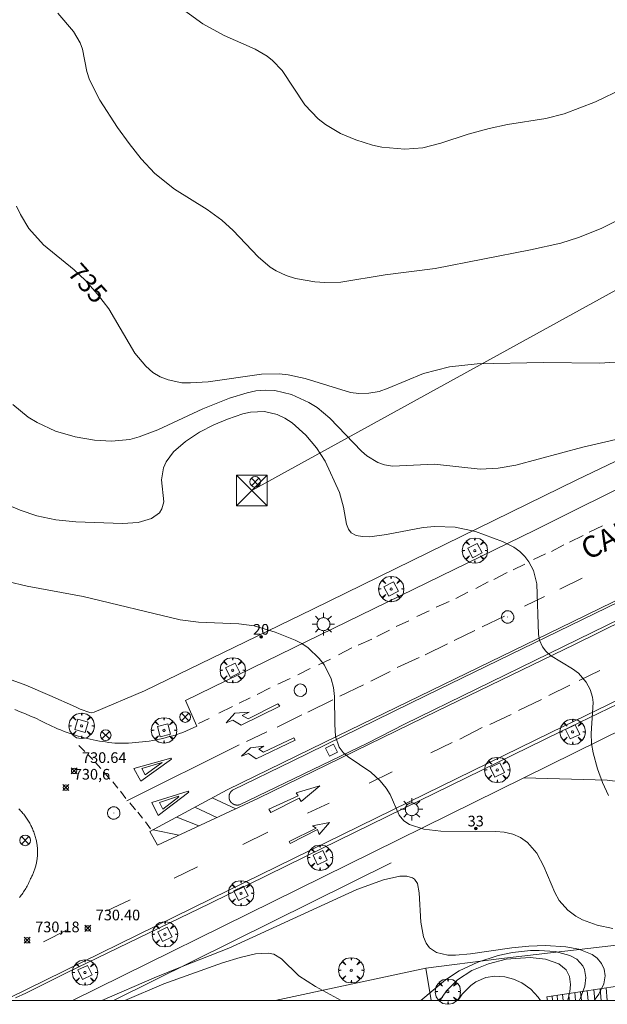
# Model space of a CAD drawing. Units: millimetres. Extents: x 424999 to 426003, y 4483999 to 4484501.
# Drawn here: x 425723 to 425778, y 4484000 to 4484092 of the extents above; entities that cross this region are included whole.
import ezdxf

# ---------------------------------------------------------------- set-up
doc = ezdxf.new("R2010")
doc.units = ezdxf.units.MM
doc.header["$MEASUREMENT"] = 0
doc.layers.get('0').update_dxf_attribs({"lineweight": 9})
for name, color, linetype, lineweight in [('1', 7, 'Continuous', 9), ('f022001p_portal', 7, 'Continuous', 9), ('f022001p_portal_texto', 7, 'Continuous', 9), ('f030026l_camino', 50, 'Continuous', 9), ('f030042l_viaurbana_texto', 7, 'Continuous', 9), ('f031026l_pinturavial', 253, 'Continuous', 9), ('f050002l_curvanivel_cgn', 23, 'Continuous', 9), ('f050002l_curvanivel_mae', 213, 'Continuous', 9), ('f050008p_puntocotaterreno', 7, 'Continuous', 9), ('f061013p_arbol', 91, 'Continuous', 9), ('f070045l_muro_mur', 30, 'MURO2', 9), ('f070048l_alambrada', 7, 'ALAMBRADA_3', 9), ('f070058l_elementoconstruido_bordillo', 30, 'Continuous', 9), ('f070066l_obracontencion', 11, 'CONTENCION', 9), ('f071028l_acera_escalera', 11, 'Continuous', 9), ('f071028s_acera_escalera', 11, 'Continuous', 9), ('f071086p_torretendido', 7, 'Continuous', 9), ('f081039p_poste', 7, 'Continuous', 9), ('f081046p_alcorque', 34, 'Continuous', 9), ('f081055p_farola', 7, 'Continuous', 9), ('f081065p_registro_circular', 7, 'Continuous', 9), ('f081065p_registro_cuadrado', 7, 'Continuous', 9), ('f090116l_tendido', 240, 'TENDIDO', 9), ('HOJAS', 7, 'Continuous', 9)]:
    doc.layers.add(name, color=color, linetype=linetype, lineweight=lineweight)
doc.styles.add('ROMANS', font='romans.shx')
doc.styles.get("Standard").update_dxf_attribs({"font": 'arial.ttf'})
doc.styles.add('Style-s7210005_h', font='txt')
doc.linetypes.add('ALAMBRADA_3', pattern='A,6.1e-05,[1,alambrada_3.shx,S=1,R=0,X=0,Y=0],-6.119413', length=6.119474)
doc.linetypes.add('CONTENCION', pattern='A,6.1e-05,[1,obra_contencion.shx,S=1,R=0,X=0,Y=0],-6.120525', length=6.120586)
doc.linetypes.add('MURO2', pattern='A,3.1e-05,[1,muro2.shx,S=1,R=0,X=0,Y=0],-3.058844', length=3.058875)
doc.linetypes.add('TENDIDO', pattern='A,3.2e-05,[1,tendido.shx,S=1,R=0,X=0,Y=0],-3.208366', length=3.208398)

# ---------------------------------------------------------------- blocks, each defined once
blk = doc.blocks.new('TVK2854S_ACAD_1_FMEBLOCK1')
at = {"layer": 'HOJAS'}
blk.add_lwpolyline([(-500, 250), (500, 250), (500, -250), (-500, -250)], close=True, dxfattribs=at)
blk = doc.blocks.new('punto_cota')
at = {"layer": 'f050008p_puntocotaterreno'}
for points in [[(0, 0), (-0.283, 0.283)], [(0, 0), (-0.283, -0.283)], [(0, 0), (0.283, 0.283)], [(0, 0), (0.283, -0.283)]]:
    blk.add_lwpolyline(points, dxfattribs=at)
blk.add_circle((0, 0), 0.25, dxfattribs=at)
blk = doc.blocks.new('arbol')
at = {"color": 0, "linetype": 'Continuous', "lineweight": 0, "flags": 128}
for points in [[(0.96, 0.012), (1.2, 0.036), (1.128, 0.468), (0.888, 0.804), (0.528, 0.528), (0.816, 0.876), (0.48, 1.104), (0.048, 1.176), (0.012, 0.96), (-0.048, 1.176), (-0.48, 1.104), (-0.816, 0.876), (-0.504, 0.528), (-0.864, 0.804), (-1.104, 0.468), (-1.188, 0.036), (-0.936, 0.012)], [(-0.936, 0.012), (-1.188, -0.048), (-1.104, -0.48), (-0.864, -0.804), (-0.504, -0.504), (-0.816, -0.876), (-0.48, -1.116)], [(-0.48, -1.116), (-0.048, -1.188), (0.012, -0.936), (0.048, -1.188), (0.48, -1.116), (0.816, -0.876), (0.528, -0.504), (0.888, -0.804), (1.128, -0.48), (1.2, -0.048), (0.96, 0.012)]]:
    blk.add_lwpolyline(points, dxfattribs=at)
at = {"color": 0, "linetype": 'Continuous', "lineweight": 0, "extrusion": (0, 0, -1)}
for start, end in [(180.0229, 7.59464), (7.22334, 180.0229)]:
    blk.add_arc((0, 0), 0.104, start, end, dxfattribs=at)
blk = doc.blocks.new('torre_tendido')
at = {"layer": 'f071086p_torretendido'}
for points in [[(-1.44, 1.44, 0), (1.44, 1.44, 0), (1.44, -1.44, 0), (-1.44, -1.44, 0), (-1.44, 1.44, 0)], [(1.44, 1.44, 0), (-1.44, -1.44, 0)], [(-1.44, 1.44, 0), (1.44, -1.44, 0)]]:
    blk.add_polyline3d(points, dxfattribs=at)
blk = doc.blocks.new('poste')
at = {"layer": 'f081039p_poste'}
for p, q in [((-0.354, 0.354), (0.354, -0.354)), ((-0.354, -0.354), (0.354, 0.354))]:
    blk.add_line(p, q, dxfattribs=at)
blk.add_circle((0, 0), 0.5, dxfattribs=at)
blk = doc.blocks.new('alcorque')
at = {"layer": 'f081046p_alcorque'}
blk.add_lwpolyline([(-0.5, -0.5), (0.5, -0.5), (0.5, 0.5), (-0.5, 0.5)], close=True, dxfattribs=at)
blk = doc.blocks.new('farola')
at = {"layer": '1'}
for points in [[(0, 1.05, 0), (0, 0.6, 0)], [(-1.05, 0, 0), (-0.59, 0, 0)], [(-0.75, 0.75, 0), (-0.42, 0.42, 0)], [(0.01, 0.61, 0), (0.09, 0.6, 0), (0.16, 0.58, 0), (0.24, 0.57, 0), (0.3, 0.52, 0), (0.37, 0.49, 0), (0.43, 0.43, 0), (0.48, 0.39, 0), (0.52, 0.31, 0), (0.57, 0.25, 0), (0.6, 0.18, 0), (0.61, 0.1, 0), (0.61, 0.03, 0), (0.61, -0.03, 0), (0.61, -0.11, 0), (0.6, -0.18, 0), (0.57, -0.26, 0), (0.52, -0.32, 0), (0.48, -0.39, 0), (0.43, -0.44, 0), (0.37, -0.5, 0), (0.3, -0.53, 0), (0.24, -0.57, 0), (0.16, -0.59, 0), (0.09, -0.6, 0), (0, -0.62, 0), (-0.06, -0.6, 0), (-0.14, -0.59, 0), (-0.21, -0.57, 0), (-0.27, -0.53, 0), (-0.35, -0.5, 0), (-0.41, -0.44, 0), (-0.45, -0.39, 0), (-0.5, -0.32, 0), (-0.54, -0.26, 0), (-0.57, -0.18, 0), (-0.59, -0.11, 0), (-0.59, -0.03, 0), (-0.59, 0.03, 0), (-0.59, 0.1, 0), (-0.57, 0.18, 0), (-0.54, 0.25, 0), (-0.5, 0.31, 0), (-0.45, 0.39, 0), (-0.41, 0.43, 0), (-0.35, 0.49, 0), (-0.27, 0.52, 0), (-0.21, 0.57, 0), (-0.14, 0.58, 0), (-0.06, 0.6, 0), (0.01, 0.61, 0)], [(0.75, 0.75, 0), (0.43, 0.43, 0)], [(1.05, 0, 0), (0.61, 0, 0)], [(-0.75, -0.74, 0), (-0.42, -0.41, 0)], [(0, -1.05, 0), (0, -0.62, 0)], [(0.75, -0.75, 0), (0.43, -0.44, 0)]]:
    blk.add_polyline3d(points, dxfattribs=at)
blk = doc.blocks.new('B129')
at = {"layer": 'f081065p_registro_circular'}
for points in [[(0, 0.591, 0), (0.102, 0.575, 0), (0.22, 0.543, 0), (0.331, 0.48, 0), (0.496, 0.307, 0), (0.575, 0.094, 0), (0.567, -0.134, 0), (0.528, -0.236, 0), (0.472, -0.346, 0), (0.291, -0.496, 0), (0.189, -0.559, 0), (0.071, -0.583, 0), (-0.142, -0.567, 0), (-0.26, -0.52, 0), (-0.354, -0.465, 0), (-0.512, -0.283, 0), (-0.559, -0.181, 0), (-0.583, -0.063, 0), (-0.583, 0.047, 0), (-0.559, 0.165, 0), (-0.52, 0.268, 0), (-0.449, 0.362, 0), (-0.276, 0.52, 0), (-0.157, 0.567, 0), (0, 0.591, 0)], [(0, 0.008, 0), (0, 0, 0), (0, 0.008, 0)]]:
    blk.add_polyline3d(points, dxfattribs=at)
blk = doc.blocks.new('registro_cuadrado')
at = {"layer": 'f081065p_registro_cuadrado'}
blk.add_lwpolyline([(-0.42, 0.416), (-0.42, -0.424), (0.42, -0.424), (0.42, 0.416)], close=True, dxfattribs=at)
blk.add_polyline3d([(0, 0.003, 0), (0, -0.004, 0), (0, 0.003, 0)], dxfattribs=at)
blk = doc.blocks.new('portal_catastro')
at = {"layer": 'f022001p_portal'}
h = blk.add_hatch(color=256, dxfattribs=at)
h.dxf.hatch_style = 1
edge = h.paths.add_edge_path()
edge.add_arc((0, 0), 0.125, 0, 360)
blk.add_circle((0, 0), 0.125, dxfattribs=at)

msp = doc.modelspace()

# ---------------------------------------------------------------- linework, layer by layer
at = {"layer": 'f030026l_camino'}
msp.add_polyline3d([(425770.394, 4484020.887, 732.34), (425778.216, 4484020.692, 732.34), (425785.941, 4484019.75, 732.34), (425790.338, 4484019.311, 732.34), (425793.948, 4484018.982, 736.353)], dxfattribs=at)
at = {"layer": 'f031026l_pinturavial'}
for p, q in [((425777.775, 4484044.538, 733.364), (425776.535, 4484043.943, 733.294)), ((425775.948, 4484043.621, 733.259), (425774.693, 4484043.011, 733.236)), ((425774.14, 4484042.749, 733.224), (425773.006, 4484042.14, 733.213)), ((425772.438, 4484041.903, 733.224), (425771.303, 4484041.375, 733.166)), ((425768.848, 4484040.155, 733.026), (425767.592, 4484039.519, 732.968)), ((425770.475, 4484040.934, 733.189), (425769.4, 4484040.426, 733.108)), ((425767.045, 4484039.272, 732.991), (425765.879, 4484038.668, 732.933)), ((425775.854, 4484039.634, 733.224), (425773.761, 4484038.588, 733.224)), ((425765.146, 4484038.324, 732.898), (425764.016, 4484037.729, 732.839)), ((425763.4, 4484037.447, 732.804), (425762.188, 4484036.917, 732.699)), ((425772.345, 4484037.901, 733.166), (425770.472, 4484036.998, 732.991)), ((425761.515, 4484036.553, 732.699), (425760.359, 4484036.03, 732.606)), ((425759.621, 4484035.625, 732.524), (425758.415, 4484035.08, 732.419)), ((425768.589, 4484036.055, 732.909), (425766.489, 4484035.074, 732.816)), ((425757.807, 4484034.747, 732.372), (425756.61, 4484034.162, 732.337)), ((425765.806, 4484034.716, 732.758), (425763.867, 4484033.766, 732.664)), ((425756.153, 4484033.916, 732.267), (425754.866, 4484033.335, 732.244)), ((425752.997, 4484032.445, 732.069), (425754.269, 4484033.086, 732.127)), ((425763.249, 4484033.474, 732.653), (425761.133, 4484032.422, 732.513)), ((425751.126, 4484031.51, 731.976), (425752.258, 4484032.025, 732.057)), ((425760.585, 4484032.191, 732.419), (425758.529, 4484031.24, 732.151)), ((425749.21, 4484030.566, 731.999), (425750.357, 4484031.141, 732.022)), ((425757.866, 4484030.887, 732.256), (425756.047, 4484029.958, 732.104)), ((425777.537, 4484030.976, 733.166), (425775.578, 4484030.027, 733.119)), ((425747.318, 4484029.681, 731.871), (425748.475, 4484030.226, 731.929)), ((425745.396, 4484028.706, 731.882), (425746.614, 4484029.337, 731.894)), ((425755.343, 4484029.614, 732.116), (425753.126, 4484028.556, 732.034)), ((425774.725, 4484029.582, 733.038), (425772.756, 4484028.617, 732.944)), ((425743.685, 4484027.888, 731.672), (425744.727, 4484028.412, 731.777)), ((425752.467, 4484028.212, 732.057), (425750.134, 4484027.062, 731.917)), ((425772.054, 4484028.238, 732.886), (425769.904, 4484027.212, 732.781)), ((425741.783, 4484026.979, 731.509), (425743.062, 4484027.575, 731.649)), ((425739.863, 4484025.994, 731.427), (425740.87, 4484026.452, 731.451)), ((425749.581, 4484026.815, 731.882), (425747.242, 4484025.665, 731.777)), ((425769.211, 4484026.843, 732.746), (425767.211, 4484025.908, 732.559)), ((425766.503, 4484025.605, 732.559), (425764.402, 4484024.533, 732.407)), ((425746.287, 4484025.208, 731.789), (425744.395, 4484024.303, 731.602)), ((425728.644, 4484023.945, 730.825), (425729.221, 4484023.366, 730.86)), ((425743.696, 4484023.985, 731.556), (425733.16, 4484018.75, 730.961)), ((425763.659, 4484024.198, 732.314), (425761.663, 4484023.238, 732.186)), ((425729.537, 4484023.054, 730.895), (425729.956, 4484022.611, 730.895)), ((425730.223, 4484022.343, 730.895), (425730.703, 4484021.779, 730.895)), ((425731.004, 4484021.447, 730.93), (425731.567, 4484020.777, 730.93)), ((425758.059, 4484021.467, 732.092), (425755.882, 4484020.409, 731.906)), ((425731.837, 4484020.525, 730.965), (425732.298, 4484019.92, 730.965)), ((425732.573, 4484019.634, 731), (425733.06, 4484018.968, 731.012)), ((425741.166, 4484019.01, 731.412), (425743.382, 4484017.996, 731.509)), ((425733.448, 4484018.566, 731.012), (425733.979, 4484017.906, 731.023)), ((425739.539, 4484018.131, 731.328), (425741.608, 4484017.173, 731.413)), ((425750.103, 4484017.592, 731.754), (425752.121, 4484018.508, 731.859)), ((425734.613, 4484017.11, 731.07), (425734.188, 4484017.67, 731.07)), ((425737.851, 4484017.22, 731.241), (425739.912, 4484016.385, 731.322)), ((425735.385, 4484016.128, 731.082), (425734.894, 4484016.768, 731.082)), ((425735.633, 4484016.023, 731.127), (425738.048, 4484015.519, 731.221)), ((425744.03, 4484014.647, 731.381), (425746.37, 4484015.813, 731.591)), ((425737.581, 4484011.479, 730.984), (425739.787, 4484012.544, 731.112)), ((425731.276, 4484008.418, 730.704), (425733.462, 4484009.447, 730.867)), ((425725.329, 4484005.514, 730.47), (425727.607, 4484006.657, 730.541))]:
    msp.add_line(p, q, dxfattribs=at)
for points in [[(425802.507, 4484044.19, 734.215), (425798.915, 4484043.877, 734.262), (425798.457, 4484043.814, 734.262), (425797.769, 4484043.673, 734.262), (425797.043, 4484043.5, 734.227), (425796.322, 4484043.308, 734.195), (425795.605, 4484043.096, 734.167), (425794.895, 4484042.864, 734.142), (425794.19, 4484042.612, 734.12), (425793.493, 4484042.342, 734.102), (425792.805, 4484042.053, 734.087), (425792.125, 4484041.745, 734.075), (425790.069, 4484040.731, 733.935), (425784.712, 4484038.139, 733.562), (425775.136, 4484033.413, 733.211), (425762.292, 4484027.176, 732.488), (425745.507, 4484018.983, 731.625), (425736.025, 4484014.58, 731.111), (425735.316, 4484015.851, 731.111), (425742.581, 4484019.774, 731.484), (425752.945, 4484024.851, 732.068), (425773.791, 4484034.983, 733.293), (425789.919, 4484042.803, 734.18), (425800.961, 4484048.211, 734.413)], [(425803.824, 4484037.515, 734.086), (425801.594, 4484037.51, 734.168), (425801.136, 4484037.491, 734.168), (425800.677, 4484037.46, 734.166), (425800.218, 4484037.415, 734.161), (425799.759, 4484037.358, 734.153), (425799.302, 4484037.288, 734.143), (425798.846, 4484037.205, 734.13), (425798.392, 4484037.109, 734.115), (425797.942, 4484037, 734.097), (425797.494, 4484036.879, 734.076), (425797.05, 4484036.745, 734.053), (425796.611, 4484036.599, 734.028), (425796.177, 4484036.441, 734), (425795.748, 4484036.271, 733.97), (425795.326, 4484036.089, 733.937), (425794.909, 4484035.897, 733.902), (425794.5, 4484035.693, 733.865), (425785.947, 4484031.456, 733.433), (425772.939, 4484025.149, 732.803), (425761.185, 4484019.392, 732.103), (425741.077, 4484009.541, 731.099), (425722.096, 4484000.232, 730.119), (425721.631, 4484000, 730.096)], [(425747.499, 4484027.612, 731.894), (425743.882, 4484025.845, 731.602), (425743.105, 4484026.305, 731.649), (425742.481, 4484026.048, 731.509), (425743.271, 4484026.98, 731.649), (425744.634, 4484027.065, 731.672), (425743.975, 4484026.742, 731.672), (425744.539, 4484026.447, 731.672), (425747.335, 4484027.849, 731.894), (425747.499, 4484027.612, 731.894)], [(425748.935, 4484024.437, 731.777), (425745.278, 4484022.665, 731.602), (425744.556, 4484023.176, 731.602), (425743.897, 4484022.944, 731.556), (425744.769, 4484023.724, 731.602), (425746.02, 4484023.88, 731.789), (425745.532, 4484023.603, 731.602), (425745.97, 4484023.303, 731.602), (425748.822, 4484024.639, 731.777), (425748.935, 4484024.437, 731.777)], [(425734.456, 4484020.584, 731), (425733.799, 4484021.765, 730.965), (425737.274, 4484022.747, 731.427), (425737.34, 4484022.652, 731.427), (425734.456, 4484020.584, 731)], [(425734.862, 4484021.18, 731), (425734.574, 4484021.765, 731), (425736.455, 4484022.336, 731), (425734.862, 4484021.18, 731)], [(425746.469, 4484017.944, 731.625), (425749.222, 4484019.225, 731.754), (425749.042, 4484019.502, 731.754), (425751.255, 4484020.146, 731.859), (425749.515, 4484018.665, 731.754), (425749.315, 4484018.978, 731.754), (425746.678, 4484017.652, 731.625), (425746.469, 4484017.944, 731.625)], [(425735.501, 4484018.596, 731.07), (425738.894, 4484019.653, 731.328), (425738.966, 4484019.548, 731.328), (425736.103, 4484017.354, 731.082), (425735.501, 4484018.596, 731.07)], [(425736.537, 4484017.964, 731.241), (425736.21, 4484018.578, 731.241), (425737.987, 4484019.193, 731.328), (425738.026, 4484019.105, 731.328), (425736.537, 4484017.964, 731.241)], [(425748.383, 4484014.916, 731.591), (425750.913, 4484016.19, 731.754), (425750.563, 4484016.406, 731.754), (425752.177, 4484016.721, 731.859), (425751.202, 4484015.58, 731.754), (425751.031, 4484016.039, 731.754), (425748.485, 4484014.74, 731.591), (425748.383, 4484014.916, 731.591)]]:
    msp.add_polyline3d(points, dxfattribs=at)
at = {"layer": 'f050002l_curvanivel_cgn'}
for points in [[(425737.77, 4484093.43, 737), (425740.275, 4484091.629, 737), (425742.29, 4484090.532, 737), (425745.179, 4484089.26, 737), (425746.31, 4484088.584, 737), (425746.825, 4484088.184, 737), (425747.731, 4484087.238, 737), (425749.843, 4484084.04, 737), (425751.099, 4484082.719, 737), (425751.78, 4484082.188, 737), (425753.211, 4484081.354, 737), (425754.629, 4484080.751, 737), (425756.197, 4484080.26, 737), (425757.072, 4484080.076, 737), (425759.229, 4484079.879, 737), (425760.92, 4484080.009, 737), (425762.621, 4484080.434, 737), (425765.172, 4484081.273, 737), (425767.145, 4484081.821, 737), (425768.855, 4484082.179, 737), (425772.452, 4484082.745, 737), (425774.186, 4484083.174, 737), (425777.128, 4484084.328, 737), (425779.721, 4484085.573, 737)], [(425726.696, 4484092.633, 736), (425728.149, 4484090.915, 736), (425728.79, 4484089.854, 736), (425728.998, 4484089.248, 736), (425729.408, 4484087.156, 736), (425729.666, 4484086.362, 736), (425730.632, 4484084.474, 736), (425732.268, 4484081.917, 736), (425733.358, 4484080.392, 736), (425734.491, 4484078.955, 736), (425735.769, 4484077.597, 736), (425737.616, 4484076.123, 736), (425740.689, 4484074.215, 736), (425742.054, 4484073.208, 736), (425743.12, 4484072.231, 736), (425745.46, 4484069.769, 736), (425746.61, 4484068.807, 736), (425747.174, 4484068.451, 736), (425748.106, 4484068.014, 736), (425748.975, 4484067.736, 736), (425750.798, 4484067.416, 736), (425751.731, 4484067.355, 736), (425753.221, 4484067.401, 736), (425757.39, 4484068.07, 736), (425762.089, 4484068.678, 736), (425771.036, 4484070.418, 736), (425773.859, 4484071.06, 736), (425775.526, 4484071.597, 736), (425777.641, 4484072.431, 736), (425783.215, 4484075.259, 736)], [(425722.466, 4484055.908, 734), (425723.911, 4484054.741, 734), (425724.729, 4484054.242, 734), (425726.477, 4484053.43, 734), (425728.295, 4484052.875, 734), (425730.136, 4484052.561, 734), (425731.716, 4484052.472, 734), (425733.431, 4484052.646, 734), (425734.324, 4484052.874, 734), (425736.078, 4484053.532, 734), (425740.294, 4484055.522, 734), (425742.774, 4484056.528, 734), (425744.437, 4484057.027, 734), (425745.269, 4484057.188, 734), (425746.129, 4484057.267, 734), (425747.05, 4484057.233, 734), (425748.602, 4484056.868, 734), (425750.224, 4484056.122, 734), (425750.998, 4484055.638, 734), (425752.196, 4484054.65, 734), (425755.172, 4484051.546, 734), (425755.667, 4484051.115, 734), (425756.695, 4484050.486, 734), (425757.318, 4484050.272, 734), (425758.088, 4484050.147, 734), (425762.025, 4484050.331, 734), (425766.313, 4484049.859, 734), (425767.976, 4484049.943, 734), (425769.657, 4484050.217, 734), (425775.917, 4484051.916, 734), (425784.268, 4484053.844, 734)], [(425720.824, 4484046.985, 733), (425723.137, 4484046.009, 733), (425724.723, 4484045.487, 733), (425726.503, 4484045.098, 733), (425728.363, 4484044.9, 733), (425732.743, 4484044.745, 733), (425734.225, 4484044.846, 733), (425735.464, 4484045.211, 733), (425736.205, 4484045.753, 733), (425736.446, 4484046.125, 733), (425736.612, 4484046.774, 733), (425736.413, 4484048.86, 733), (425736.595, 4484049.975, 733), (425736.845, 4484050.551, 733), (425737.543, 4484051.492, 733), (425738.662, 4484052.462, 733), (425739.982, 4484053.318, 733), (425741.317, 4484054.007, 733), (425742.598, 4484054.552, 733), (425744.033, 4484055.039, 733), (425744.75, 4484055.197, 733), (425746.057, 4484055.258, 733), (425747.262, 4484054.992, 733), (425747.989, 4484054.645, 733), (425748.675, 4484054.187, 733), (425749.943, 4484053.045, 733), (425750.958, 4484051.857, 733), (425751.77, 4484050.599, 733), (425753.112, 4484047.651, 733), (425753.487, 4484046.297, 733), (425753.769, 4484044.679, 733), (425753.942, 4484044.21, 733), (425754.211, 4484043.879, 733), (425754.661, 4484043.638, 733), (425755.26, 4484043.525, 733), (425755.957, 4484043.521, 733), (425757.52, 4484043.73, 733), (425760.962, 4484044.37, 733), (425762.057, 4484044.468, 733), (425763.96, 4484044.404, 733), (425765.847, 4484043.998, 733), (425768.386, 4484043.083, 733), (425769.449, 4484042.552, 733), (425770.03, 4484042.125, 733), (425770.498, 4484041.648, 733), (425770.869, 4484041.149, 733), (425771.297, 4484040.359, 733), (425771.62, 4484039.112, 733), (425771.78, 4484034.339, 733), (425771.877, 4484033.818, 733), (425772.135, 4484033.185, 733), (425772.449, 4484032.772, 733), (425772.896, 4484032.382, 733), (425774.972, 4484031.131, 733), (425775.521, 4484030.708, 733), (425776.257, 4484029.882, 733), (425776.632, 4484029.197, 733), (425776.838, 4484028.465, 733), (425776.891, 4484027.953, 733), (425776.706, 4484025.067, 733), (425776.743, 4484024.121, 733), (425776.888, 4484023.254, 733), (425777.303, 4484021.736, 733), (425777.767, 4484020.445, 733), (425778.33, 4484019.238, 733)], [(425721.972, 4484039.31, 732), (425723.809, 4484038.879, 732), (425729.05, 4484037.912, 732), (425738.148, 4484035.729, 732), (425739.891, 4484035.496, 732), (425743.664, 4484035.33, 732), (425745.112, 4484035.146, 732), (425747.054, 4484034.548, 732), (425748.948, 4484033.807, 732), (425749.565, 4484033.487, 732), (425750.16, 4484033.08, 732), (425751.205, 4484032.078, 732), (425751.686, 4484031.452, 732), (425752.315, 4484030.2, 732), (425752.528, 4484029.38, 732), (425752.639, 4484028.531, 732), (425752.652, 4484025.94, 732), (425752.738, 4484024.762, 732), (425753.078, 4484023.767, 732), (425753.453, 4484023.28, 732), (425753.929, 4484022.859, 732), (425756.047, 4484021.415, 732), (425756.929, 4484020.614, 732), (425757.489, 4484019.936, 732), (425757.848, 4484019.331, 732), (425758.687, 4484017.4, 732), (425759.135, 4484016.857, 732), (425759.661, 4484016.513, 732), (425761.01, 4484016.089, 732), (425762.6, 4484015.895, 732), (425767.774, 4484015.868, 732), (425768.567, 4484015.789, 732), (425769.357, 4484015.601, 732), (425770.086, 4484015.29, 732), (425770.755, 4484014.827, 732), (425771.614, 4484013.828, 732), (425772.278, 4484012.573, 732), (425773.301, 4484010.144, 732), (425773.724, 4484009.399, 732), (425774.511, 4484008.477, 732), (425775.271, 4484007.91, 732), (425775.903, 4484007.578, 732), (425777.29, 4484007.092, 732), (425778.76, 4484006.776, 732)], [(425732.952, 4484000, 729), (425736.625, 4484001.581, 729), (425742.137, 4484003.536, 729), (425743.801, 4484004.058, 729), (425745.239, 4484004.394, 729), (425746.418, 4484004.461, 729), (425746.935, 4484004.355, 729), (425747.658, 4484003.917, 729), (425749.282, 4484002.336, 729), (425750.846, 4484001.317, 729), (425753.251, 4484000, 729)], [(425760.724, 4484000, 729), (425763.049, 4484001.953, 729), (425764.341, 4484002.791, 729), (425766.067, 4484003.61, 729), (425768, 4484004.221, 729), (425769.348, 4484004.51, 729), (425771.013, 4484004.691, 729), (425771.83, 4484004.71, 729), (425773.323, 4484004.595, 729), (425774.727, 4484004.237, 729), (425775.358, 4484003.9, 729), (425775.937, 4484003.259, 729), (425776.093, 4484002.911, 729), (425776.22, 4484002.159, 729), (425776.129, 4484001.366, 729), (425775.725, 4484000.255, 729), (425775.595, 4484000, 729)], [(425762.582, 4484000, 728), (425762.733, 4484000.322, 728), (425763.138, 4484000.909, 728), (425764.175, 4484001.96, 728), (425765.523, 4484002.824, 728), (425767.087, 4484003.464, 728), (425768.738, 4484003.878, 728), (425770.986, 4484004.05, 728), (425772.425, 4484003.896, 728), (425773.681, 4484003.462, 728), (425774.377, 4484002.886, 728), (425774.688, 4484002.246, 728), (425774.776, 4484001.511, 728), (425774.7, 4484000.808, 728), (425774.514, 4484000.074, 728), (425774.485, 4484000, 728)], [(425771.961, 4484000, 727), (425771.756, 4484000.329, 727), (425771.043, 4484001.067, 727), (425770.201, 4484001.659, 727), (425769.417, 4484002.013, 727), (425768.614, 4484002.225, 727), (425767.681, 4484002.297, 727), (425766.845, 4484002.159, 727), (425765.893, 4484001.75, 727), (425765.425, 4484001.427, 727), (425764.612, 4484000.594, 727), (425764.233, 4484000.036, 727), (425764.216, 4484000, 727)]]:
    msp.add_polyline3d(points, dxfattribs=at)
at = {"layer": 'f050002l_curvanivel_mae'}
for points in [[(425722.818, 4484074.532, 735), (425723.18, 4484073.74, 735), (425723.976, 4484072.42, 735), (425725.331, 4484070.897, 735), (425728.225, 4484068.557, 735), (425729.254, 4484067.569, 735), (425730.416, 4484066.28, 735), (425731.463, 4484064.892, 735), (425733.904, 4484060.732, 735), (425734.923, 4484059.504, 735), (425735.604, 4484058.934, 735), (425736.288, 4484058.524, 735), (425737.026, 4484058.223, 735), (425738.329, 4484057.966, 735), (425739.129, 4484057.938, 735), (425740.776, 4484058.062, 735), (425745.773, 4484058.778, 735), (425747.456, 4484058.782, 735), (425748.289, 4484058.7, 735), (425749.891, 4484058.369, 735), (425754.141, 4484057.043, 735), (425754.926, 4484056.943, 735), (425755.865, 4484056.968, 735), (425756.811, 4484057.154, 735), (425757.657, 4484057.438, 735), (425760.973, 4484058.828, 735), (425763.41, 4484059.46, 735), (425766.025, 4484059.728, 735), (425772.246, 4484059.859, 735), (425777.522, 4484059.806, 735), (425779.907, 4484059.967, 735)], [(425730.804, 4484000, 730), (425735.711, 4484002.149, 730), (425738.347, 4484003.193, 730), (425742.714, 4484004.924, 730), (425754.717, 4484010.408, 730), (425757.222, 4484011.344, 730), (425758.755, 4484011.677, 730), (425759.406, 4484011.68, 730), (425759.94, 4484011.522, 730), (425760.139, 4484011.379, 730), (425760.408, 4484010.99, 730), (425760.59, 4484010.097, 730), (425760.724, 4484007.35, 730), (425760.988, 4484005.985, 730), (425761.236, 4484005.398, 730), (425761.56, 4484004.956, 730), (425762.194, 4484004.52, 730), (425763.278, 4484004.276, 730), (425763.979, 4484004.265, 730), (425765.396, 4484004.38, 730), (425769.282, 4484004.96, 730), (425770.869, 4484005.115, 730), (425772.444, 4484005.167, 730), (425774.339, 4484005.053, 730), (425775.569, 4484004.834, 730), (425776.802, 4484004.336, 730), (425777.273, 4484003.976, 730), (425777.668, 4484003.491, 730), (425777.922, 4484002.937, 730), (425778.022, 4484002.316, 730), (425777.912, 4484001.564, 730), (425777.446, 4484000.605, 730), (425776.983, 4484000, 730)]]:
    msp.add_polyline3d(points, dxfattribs=at)
at = {"layer": 'f070045l_muro_mur'}
msp.add_polyline3d([(425747.066, 4484000, 730.89), (425761.214, 4484003.048, 730.303), (425761.71, 4484000, 730.307)], dxfattribs=at)
at = {"layer": 'f070048l_alambrada'}
msp.add_polyline3d([(425761.214, 4484003.048, 730.303), (425768.044, 4484003.908, 731.206), (425817.334, 4484009.648, 733.33), (425817.604, 4484003.128, 732.871), (425816.924, 4484000.408, 731.85), (425816.69, 4484000, 731.85)], dxfattribs=at)
at = {"layer": 'f070058l_elementoconstruido_bordillo'}
for points in [[(425721.374, 4484030.432, 730.63), (425723.684, 4484029.589, 730.74), (425725.932, 4484028.632, 730.87), (425728.332, 4484027.55, 730.96), (425728.779, 4484027.349, 731), (425729.69, 4484027.023, 731.01), (425729.816, 4484027.004, 731.09), (425730.087, 4484027.045, 731.09), (425734.82, 4484029.044, 731.36), (425750.601, 4484036.714, 732.25), (425775.36, 4484048.847, 733.48), (425789.152, 4484055.465, 734.24), (425794.084, 4484057.675, 734.63), (425799.983, 4484060.594, 734.96)], [(425792.579, 4484054.676, 734.28), (425771.444, 4484044.145, 733.09), (425738.664, 4484028.143, 731.53), (425739.73, 4484025.74, 731.36), (425738.399, 4484025.155, 731.33), (425738.093, 4484025.048, 731.22), (425737.784, 4484024.947, 731.22), (425737.474, 4484024.851, 731.22), (425737.162, 4484024.762, 731.19), (425736.848, 4484024.679, 731.19), (425736.533, 4484024.601, 731.19), (425736.216, 4484024.53, 731.15), (425735.898, 4484024.465, 731.15), (425735.579, 4484024.406, 731.15), (425735.258, 4484024.353, 731.13), (425734.937, 4484024.306, 731.13), (425734.615, 4484024.265, 731.13), (425734.292, 4484024.231, 731.15), (425733.969, 4484024.202, 731.15), (425733.645, 4484024.18, 731.15), (425733.32, 4484024.165, 731.11), (425732.996, 4484024.155, 731.12), (425732.671, 4484024.152, 731.12), (425732.346, 4484024.155, 730.96), (425732.022, 4484024.164, 730.96), (425731.732, 4484024.191, 730.96), (425731.442, 4484024.224, 730.96), (425731.152, 4484024.261, 730.96), (425730.864, 4484024.303, 730.96), (425730.575, 4484024.35, 731.09), (425730.288, 4484024.401, 730.83), (425730.001, 4484024.458, 730.83), (425729.715, 4484024.519, 730.83), (425729.43, 4484024.585, 730.83), (425729.146, 4484024.655, 730.83), (425728.864, 4484024.73, 730.83), (425728.583, 4484024.81, 730.77), (425728.303, 4484024.895, 730.77), (425728.024, 4484024.984, 730.71), (425727.748, 4484025.078, 730.71), (425727.472, 4484025.176, 730.71), (425727.199, 4484025.279, 730.83), (425726.928, 4484025.386, 730.83), (425726.658, 4484025.498, 730.83), (425726.391, 4484025.614, 730.74), (425726.126, 4484025.734, 730.76), (425725.863, 4484025.859, 730.76), (425725.602, 4484025.988, 730.62), (425725.344, 4484026.121, 730.62), (425725.088, 4484026.259, 730.62), (425724.609, 4484026.482, 730.6), (425724.125, 4484026.697, 730.6), (425723.637, 4484026.905, 730.63), (425723.145, 4484027.103, 730.63), (425722.649, 4484027.294, 730.48)], [(425788.857, 4484040.409, 733.85), (425772.759, 4484032.57, 733.12), (425759.201, 4484025.932, 732.38), (425755.738, 4484024.161, 732.24), (425743.723, 4484018.372, 731.56), (425743.71, 4484018.368, 731.56), (425743.696, 4484018.365, 731.56), (425743.683, 4484018.361, 731.56), (425743.67, 4484018.358, 731.56), (425743.657, 4484018.356, 731.56), (425743.644, 4484018.353, 731.56), (425743.63, 4484018.351, 731.56), (425743.617, 4484018.349, 731.56), (425743.603, 4484018.347, 731.56), (425743.59, 4484018.345, 731.56), (425743.577, 4484018.344, 731.56), (425743.563, 4484018.343, 731.56), (425743.55, 4484018.342, 731.56), (425743.536, 4484018.341, 731.56), (425743.523, 4484018.341, 731.56), (425743.509, 4484018.341, 731.56), (425743.496, 4484018.341, 731.56), (425743.482, 4484018.341, 731.56), (425743.468, 4484018.342, 731.56), (425743.455, 4484018.343, 731.56), (425743.441, 4484018.344, 731.56), (425743.428, 4484018.345, 731.56), (425743.415, 4484018.347, 731.56), (425743.401, 4484018.348, 731.56), (425743.388, 4484018.35, 731.56), (425743.374, 4484018.352, 731.56), (425743.361, 4484018.355, 731.56), (425743.348, 4484018.358, 731.46), (425743.335, 4484018.361, 731.46), (425743.322, 4484018.364, 731.46), (425743.308, 4484018.367, 731.46), (425743.295, 4484018.371, 731.46), (425743.282, 4484018.375, 731.46), (425743.27, 4484018.379, 731.46), (425743.257, 4484018.383, 731.46), (425743.244, 4484018.388, 731.46), (425743.231, 4484018.392, 731.46), (425743.219, 4484018.397, 731.46), (425743.206, 4484018.402, 731.46), (425743.194, 4484018.408, 731.46), (425743.182, 4484018.414, 731.46), (425743.169, 4484018.419, 731.46), (425743.157, 4484018.425, 731.46), (425743.145, 4484018.432, 731.46), (425743.133, 4484018.438, 731.46), (425743.122, 4484018.445, 731.46), (425743.11, 4484018.452, 731.46), (425743.099, 4484018.459, 731.46), (425743.087, 4484018.466, 731.46), (425743.076, 4484018.474, 731.46), (425743.065, 4484018.482, 731.53), (425743.054, 4484018.489, 731.53), (425743.043, 4484018.498, 731.53), (425743.032, 4484018.506, 731.53), (425743.022, 4484018.514, 731.53), (425743.011, 4484018.523, 731.53), (425743.001, 4484018.532, 731.53), (425742.991, 4484018.541, 731.53), (425742.981, 4484018.55, 731.53), (425742.971, 4484018.559, 731.53), (425742.962, 4484018.569, 731.53), (425742.952, 4484018.579, 731.53), (425742.943, 4484018.589, 731.53), (425742.934, 4484018.599, 731.53), (425742.925, 4484018.609, 731.53), (425742.916, 4484018.619, 731.53), (425742.908, 4484018.63, 731.53), (425742.9, 4484018.64, 731.53), (425742.891, 4484018.651, 731.53), (425742.884, 4484018.662, 731.53), (425742.876, 4484018.673, 731.53), (425742.868, 4484018.684, 731.53), (425742.861, 4484018.696, 731.53), (425742.854, 4484018.707, 731.53), (425742.847, 4484018.719, 731.53), (425742.84, 4484018.731, 731.53), (425742.833, 4484018.742, 731.53), (425742.827, 4484018.754, 731.53), (425742.821, 4484018.766, 731.53), (425742.815, 4484018.779, 731.53), (425742.809, 4484018.791, 731.53), (425742.804, 4484018.803, 731.53), (425742.799, 4484018.816, 731.53), (425742.794, 4484018.828, 731.53), (425742.789, 4484018.841, 731.53), (425742.784, 4484018.854, 731.53), (425742.78, 4484018.866, 731.53), (425742.776, 4484018.879, 731.53), (425742.772, 4484018.892, 731.53), (425742.768, 4484018.905, 731.53), (425742.765, 4484018.918, 731.53), (425742.762, 4484018.932, 731.53), (425742.759, 4484018.945, 731.53), (425742.756, 4484018.958, 731.53), (425742.753, 4484018.971, 731.53), (425742.751, 4484018.985, 731.53), (425742.749, 4484018.998, 731.53), (425742.747, 4484019.011, 731.53), (425742.746, 4484019.025, 731.53), (425742.744, 4484019.038, 731.53), (425742.743, 4484019.052, 731.53), (425742.742, 4484019.065, 731.53), (425742.742, 4484019.079, 731.53), (425742.741, 4484019.092, 731.53), (425742.741, 4484019.106, 731.53), (425742.741, 4484019.119, 731.53), (425742.742, 4484019.133, 731.53), (425742.742, 4484019.146, 731.53), (425742.743, 4484019.16, 731.53), (425742.744, 4484019.173, 731.53), (425742.745, 4484019.187, 731.53), (425742.747, 4484019.2, 731.53), (425742.749, 4484019.214, 731.53), (425742.751, 4484019.227, 731.53), (425742.753, 4484019.241, 731.53), (425742.755, 4484019.254, 731.53), (425742.758, 4484019.267, 731.53), (425742.761, 4484019.28, 731.53), (425742.764, 4484019.293, 731.58), (425742.768, 4484019.307, 731.58), (425742.771, 4484019.32, 731.58), (425742.775, 4484019.333, 731.58), (425742.779, 4484019.345, 731.58), (425742.784, 4484019.358, 731.58), (425742.788, 4484019.371, 731.58), (425742.793, 4484019.384, 731.58), (425742.798, 4484019.396, 731.58), (425742.803, 4484019.409, 731.58), (425742.809, 4484019.421, 731.58), (425742.814, 4484019.433, 731.58), (425742.82, 4484019.446, 731.58), (425742.826, 4484019.458, 731.58), (425742.833, 4484019.47, 731.58), (425742.839, 4484019.481, 731.58), (425742.846, 4484019.493, 731.58), (425742.853, 4484019.505, 731.58), (425742.86, 4484019.516, 731.58), (425742.867, 4484019.528, 731.58), (425742.875, 4484019.539, 731.58), (425742.882, 4484019.55, 731.58), (425742.89, 4484019.561, 731.58), (425742.898, 4484019.572, 731.58), (425742.907, 4484019.582, 731.58), (425742.915, 4484019.593, 731.58), (425742.924, 4484019.603, 731.58), (425742.933, 4484019.614, 731.58), (425742.942, 4484019.624, 731.58), (425742.951, 4484019.634, 731.58), (425742.96, 4484019.643, 731.53), (425742.97, 4484019.653, 731.53), (425742.98, 4484019.662, 731.53), (425742.99, 4484019.672, 731.53), (425743, 4484019.681, 731.53), (425743.01, 4484019.689, 731.53), (425743.02, 4484019.698, 731.53), (425743.031, 4484019.707, 731.53), (425743.041, 4484019.715, 731.53), (425743.052, 4484019.723, 731.53), (425743.063, 4484019.731, 731.53), (425743.074, 4484019.739, 731.53), (425743.085, 4484019.746, 731.53), (425743.097, 4484019.754, 731.53), (425743.108, 4484019.761, 731.53), (425743.12, 4484019.768, 731.53), (425748.679, 4484022.47, 731.94), (425761.246, 4484028.626, 732.51), (425776.988, 4484036.298, 733.35), (425796.456, 4484045.758, 734.26)], [(425728.055, 4484000, 730.462), (425770.394, 4484020.887, 732.62), (425779.916, 4484025.585, 733.21), (425794.705, 4484032.534, 733.84), (425797.377, 4484033.627, 733.98), (425799.585, 4484034.258, 734.1), (425801.394, 4484034.342, 734.12), (425805.052, 4484034.154, 733.96), (425808.083, 4484033.522, 734.05), (425809.513, 4484032.744, 734.17), (425811.114, 4484031.512, 734.13), (425813.846, 4484028.875, 734), (425815.509, 4484024.876, 733.78), (425816.494, 4484021.214, 733.68), (425817.171, 4484018.805, 733.62), (425818.248, 4484011.558, 733.26), (425818.418, 4484004.736, 732.92), (425817.779, 4484001.709, 732.72), (425816.924, 4484000.408, 732.7)], [(425722.723, 4484000.255, 730.23), (425723.668, 4484000.686, 730.09), (425727.57, 4484002.648, 730.48), (425740.938, 4484009.117, 731.17), (425749.93, 4484013.509, 731.6), (425760.588, 4484018.747, 732.23), (425773.818, 4484025.22, 732.77), (425789.231, 4484032.653, 733.62)], [(425723.089, 4484009.683, 730.52), (425723.169, 4484009.784, 730.52), (425723.246, 4484009.886, 730.52), (425723.322, 4484009.989, 730.52), (425723.396, 4484010.093, 730.52), (425723.468, 4484010.199, 730.52), (425723.538, 4484010.307, 730.52), (425723.606, 4484010.415, 730.54), (425723.672, 4484010.525, 730.54), (425723.736, 4484010.636, 730.54), (425723.799, 4484010.748, 730.54), (425723.859, 4484010.862, 730.54), (425723.917, 4484010.976, 730.54), (425723.973, 4484011.091, 730.54), (425724.027, 4484011.208, 730.54), (425724.079, 4484011.325, 730.65), (425724.128, 4484011.444, 730.65), (425724.172, 4484011.524, 730.65), (425724.215, 4484011.605, 730.65), (425724.257, 4484011.687, 730.65), (425724.296, 4484011.769, 730.65), (425724.335, 4484011.852, 730.65), (425724.372, 4484011.936, 730.65), (425724.407, 4484012.021, 730.55), (425724.441, 4484012.106, 730.55), (425724.473, 4484012.192, 730.55), (425724.504, 4484012.278, 730.55), (425724.533, 4484012.365, 730.54), (425724.56, 4484012.452, 730.54), (425724.586, 4484012.54, 730.54), (425724.611, 4484012.628, 730.54), (425724.633, 4484012.717, 730.54), (425724.655, 4484012.806, 730.7), (425724.674, 4484012.895, 730.7), (425724.692, 4484012.985, 730.7), (425724.709, 4484013.075, 730.7), (425724.723, 4484013.166, 730.7), (425724.736, 4484013.256, 730.7), (425724.748, 4484013.347, 730.7), (425724.758, 4484013.438, 730.7), (425724.766, 4484013.529, 730.7), (425724.772, 4484013.621, 730.7), (425724.777, 4484013.712, 730.7), (425724.781, 4484013.804, 730.7), (425724.782, 4484013.895, 730.7), (425724.782, 4484013.987, 730.7), (425724.78, 4484014.078, 730.7), (425724.777, 4484014.17, 730.7), (425724.772, 4484014.261, 730.65), (425724.765, 4484014.352, 730.65), (425724.757, 4484014.444, 730.65), (425724.747, 4484014.535, 730.65), (425724.735, 4484014.625, 730.65), (425724.722, 4484014.716, 730.65), (425724.707, 4484014.806, 730.65), (425724.691, 4484014.896, 730.65), (425724.673, 4484014.986, 730.65), (425724.653, 4484015.076, 730.65), (425724.626, 4484015.184, 730.65), (425724.596, 4484015.293, 730.7), (425724.565, 4484015.4, 730.7), (425724.531, 4484015.507, 730.7), (425724.496, 4484015.614, 730.7), (425724.459, 4484015.72, 730.7), (425724.42, 4484015.825, 730.7), (425724.379, 4484015.929, 730.7), (425724.336, 4484016.033, 730.7), (425724.292, 4484016.136, 730.78), (425724.245, 4484016.238, 730.78), (425724.197, 4484016.34, 730.78), (425724.146, 4484016.44, 730.78), (425724.095, 4484016.539, 730.74), (425724.041, 4484016.638, 730.74), (425723.985, 4484016.735, 730.74), (425723.928, 4484016.832, 730.74), (425723.869, 4484016.927, 730.74), (425723.808, 4484017.022, 730.74), (425723.746, 4484017.115, 730.72), (425723.682, 4484017.207, 730.72), (425723.616, 4484017.298, 730.72), (425723.549, 4484017.388, 730.72), (425723.48, 4484017.477, 730.72), (425723.409, 4484017.564, 730.72), (425723.337, 4484017.65, 730.72), (425723.263, 4484017.735, 730.72), (425723.188, 4484017.818, 730.72), (425723.111, 4484017.9, 730.72), (425723.033, 4484017.981, 730.72)]]:
    msp.add_polyline3d(points, dxfattribs=at)
at = {"layer": 'f070066l_obracontencion'}
msp.add_line((425731.915, 4484000, 729.975), (425757.943, 4484012.923, 732.184), dxfattribs=at)
at = {"layer": 'f071028l_acera_escalera'}
for p, q in [((425773.06, 4484000.432, 727.431), (425773.099, 4484000, 727.418)), ((425773.517, 4484000.502, 727.661), (425773.561, 4484000, 727.646)), ((425774.025, 4484000.579, 727.917), (425774.076, 4484000, 727.899)), ((425774.604, 4484000.667, 728.208), (425774.664, 4484000, 728.188)), ((425775.185, 4484000.756, 728.5), (425775.252, 4484000, 728.477)), ((425775.725, 4484000.838, 728.772), (425775.8, 4484000, 728.746)), ((425776.343, 4484000.932, 729.083), (425776.426, 4484000, 729.054)), ((425776.974, 4484001.028, 729.401), (425777.065, 4484000, 729.369)), ((425777.562, 4484001.118, 729.697), (425777.661, 4484000, 729.662)), ((425778.119, 4484001.202, 729.977), (425778.225, 4484000, 729.939))]:
    msp.add_line(p, q, dxfattribs=at)
at = {"layer": 'f071028s_acera_escalera'}
msp.add_polyline3d([(425779.154, 4484000, 730.393), (425772.619, 4484000, 727.18), (425772.565, 4484000.357, 727.18), (425780.856, 4484001.619, 731.35), (425781.058, 4484000.29, 731.35)], close=True, dxfattribs=at)
at = {"layer": 'f090116l_tendido'}
msp.add_line((425744.873, 4484047.86, 731.748), (426000, 4484188.329, 726.296), dxfattribs=at)

# ---------------------------------------------------------------- block references
at = {"layer": 'f022001p_portal'}
for p in [(425745.748, 4484034.128), (425765.885, 4484016.14)]:
    msp.add_blockref('portal_catastro', p, dxfattribs=at)
at = {"layer": 'f050008p_puntocotaterreno'}
for p in [(425728.202, 4484021.545, 730.639), (425727.43, 4484019.984, 730.602), (425727.43, 4484019.984, 730.602), (425729.488, 4484006.78, 730.401), (425723.808, 4484005.661, 730.183)]:
    msp.add_blockref('punto_cota', p, dxfattribs=at)
at = {"layer": 'f061013p_arbol'}
for p in [(425765.801, 4484042.213, 732.808), (425757.949, 4484038.604, 732.328), (425743.084, 4484030.986, 36.28), (425728.908, 4484025.775, 730.76), (425736.64, 4484025.351, 731.123), (425774.969, 4484025.212, 732.753), (425767.902, 4484021.638, 732.28), (425751.289, 4484013.407, 731.431), (425743.867, 4484010.066, 731.107), (425736.726, 4484006.218, 730.651), (425729.224, 4484002.638, 730.211), (425754.207, 4484002.843, 729.346), (425763.271, 4484000.84, 730.303)]:
    msp.add_blockref('arbol', p, dxfattribs=at)
at = {"layer": 'f071086p_torretendido'}
msp.add_blockref('torre_tendido', (425744.873, 4484047.86, 731.748), dxfattribs=at)
at = {"layer": 'f081039p_poste'}
for p in [(425745.19, 4484048.66, 734.685), (425738.622, 4484026.598, 731.54), (425731.17, 4484024.902, 731.215), (425723.622, 4484015.029, 730.698)]:
    msp.add_blockref('poste', p, dxfattribs=at)
at = {"layer": 'f081046p_alcorque'}
for p, rotation in [((425765.801, 4484042.213, 732.808), 116.945293235), ((425757.949, 4484038.604, 732.328), 117.861631283), ((425743.084, 4484030.986, 731.581), 116.974350959), ((425728.908, 4484025.775, 730.76), 343.7636578819), ((425736.64, 4484025.351, 731.123), 284.2354676754), ((425774.969, 4484025.212, 732.753), 295.5218887541999), ((425767.902, 4484021.638, 732.28), 295.3067493133), ((425751.289, 4484013.407, 731.431), 294.7467364104), ((425743.867, 4484010.066, 731.107), 295.2275906517), ((425736.726, 4484006.218, 730.651), 116.551662895), ((425729.224, 4484002.638, 730.211), 115.727595664)]:
    msp.add_blockref('alcorque', p, dxfattribs=dict(at, rotation=rotation))
at = {"layer": 'f081055p_farola'}
for p in [(425751.59, 4484035.314, 732.256), (425759.878, 4484017.953, 732.396)]:
    msp.add_blockref('farola', p, dxfattribs=at)
at = {"layer": 'f081065p_registro_circular'}
for p in [(425768.879, 4484035.985, 733.123), (425749.434, 4484029.116, 732.256), (425731.927, 4484017.599, 731.215)]:
    msp.add_blockref('B129', p, dxfattribs=at)
at = {"layer": 'f081065p_registro_cuadrado', "rotation": 26.09889967488602}
msp.add_blockref('registro_cuadrado', (425752.356, 4484023.505, 732.067), dxfattribs=at)
at = {"layer": 'HOJAS'}
msp.add_blockref('TVK2854S_ACAD_1_FMEBLOCK1', (425500, 4484250), dxfattribs=at)

# ---------------------------------------------------------------- texts
at = {"layer": 'f022001p_portal_texto', "char_height": 1, "width": 2, "attachment_point": 8}
for s, insert in [('{\\fTrebuchet MS|b0|i0;20}', (425745.748, 4484034.328)), ('{\\fTrebuchet MS|b0|i0;33}', (425765.885, 4484016.34))]:
    msp.add_mtext(s, dxfattribs=dict(at, insert=insert))
at = {"layer": 'f030042l_viaurbana_texto', "insert": (425776.677, 4484040.724, 733.121), "char_height": 2, "width": 38, "attachment_point": 7, "rotation": 26.46357, "style": 'ROMANS'}
msp.add_mtext('CALLE MARIA MOLINER', dxfattribs=at)
at = {"layer": 'f050002l_curvanivel_mae', "insert": (425729.494, 4484067.303, 735), "char_height": 1.75, "width": 5.25, "attachment_point": 5, "rotation": 312.04922}
msp.add_mtext('{\\fRoman|b1|i0;735}', dxfattribs=at)
at = {"layer": 'f050008p_puntocotaterreno', "style": 'Style-s7210005_h'}
for s, p in [('730.64', (425728.952, 4484022.295, 730.639)), ('730,6', (425728.18, 4484020.734, 730.602)), ('730,6', (425728.18, 4484020.734, 730.602)), ('730.40', (425730.238, 4484007.53, 730.401)), ('730,18', (425724.558, 4484006.411, 730.183))]:
    msp.add_text(s, height=1, dxfattribs=at).set_placement(p)

doc.saveas('drawing.dxf')
